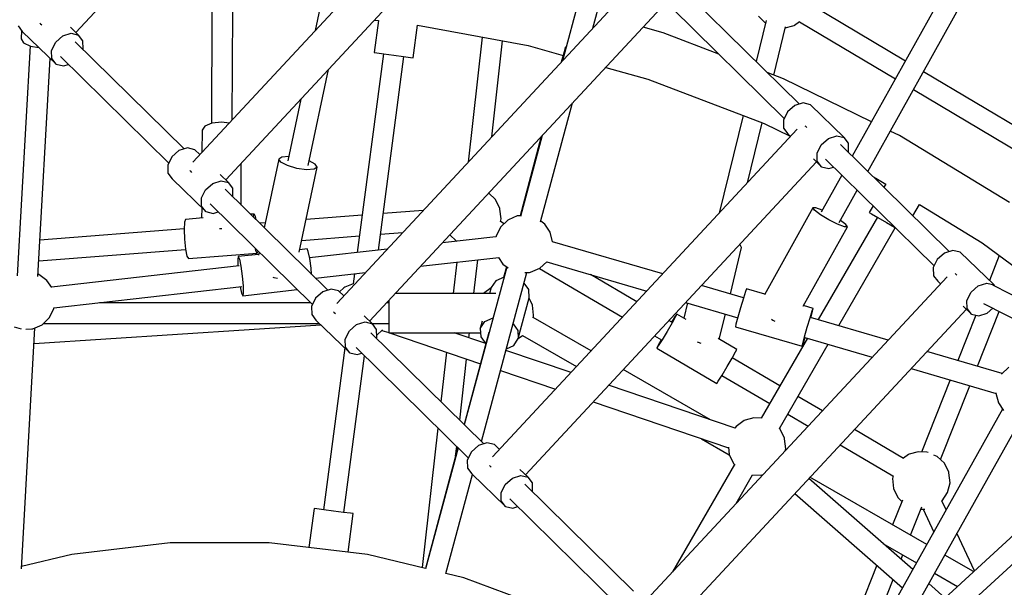
# Model space of a CAD drawing. Units: millimetres. Extents: x -6494 to 20855, y 2423 to 21435.
# Drawn here: x 2550 to 3400, y 11560 to 12050 of the extents above; entities that cross this region are included whole.
import ezdxf

# ---------------------------------------------------------------- set-up
doc = ezdxf.new("R2010")
doc.units = ezdxf.units.MM
doc.layers.add('PV-54A68', color=7, linetype='Continuous')
doc.styles.get("Standard").update_dxf_attribs({"font": 'arial.ttf'})
doc.dimstyles.new('Kopia Kopia ISO-25 moduły', dxfattribs={"dimtxt": 300, "dimasz": 210, "dimexe": 1.25, "dimexo": 0.625, "dimgap": 80, "dimtad": 1, "dimdec": 1, "dimlfac": 0.001, "dimtxsty": 'Standard', "dimblk": 'OBLIQUE', "dimcen": 2.5, "dimse1": 1, "dimse2": 1, "dimadec": 0, "dimazin": 0, "dimtfac": 1, "dimtdec": 1, "dimtmove": 0, "dimatfit": 3, "dimfxl": 1, "dimtfillclr": 256, "dimarcsym": 0})

# ---------------------------------------------------------------- blocks, each defined once
blk = doc.blocks.new('*U1')
at = {"layer": 'PV-54A68'}
for p, q in [((-894.55, -12217.35), (-941.18, -12307.78)), ((-925.47, -12315.96), (-878.8, -12225.47)), ((-977.68, -12317.02), (-926.37, -12247.73)), ((-547.99, -12457.04), (-727.56, -12261.6)), ((-1070.02, -12274.75), (-1125.34, -12367.82)), ((-740.62, -12273.91), (-561.34, -12469.02)), ((-1109.99, -12376.38), (-1055.05, -12283.95)), ((-631.72, -12392.42), (-825.33, -12283.83)), ((-1012.57, -12293.57), (-1070.31, -12388.52)), ((-870.46, -12294.2), (-864.44, -12300.45)), ((-966.82, -12302.35), (-945.24, -12310.89)), ((-871.22, -12321.24), (-918.54, -12302.52)), ((-864.97, -12299.9), (-883.97, -12364.71)), ((-864.44, -12300.45), (-864.31, -12300.51)), ((-848.07, -12305.23), (-839.69, -12303.17)), ((-839.69, -12303.17), (-833.11, -12298.74)), ((-834.16, -12299.45), (-592.71, -12434.88)), ((-941.36, -12306.9), (-969.65, -12336.01)), ((-942.87, -12313.23), (-941.36, -12306.9)), ((-940.32, -12306.1), (-941.36, -12306.9)), ((-916.96, -12312.82), (-921.3, -12307.86)), ((-869.26, -12378.39), (-847.79, -12305.16)), ((-848.36, -12305.19), (-848.07, -12305.23)), ((-1039.29, -12415.79), (-1211.68, -12319.67)), ((-1010.65, -12371.24), (-977.68, -12317.02)), ((-940.6, -12320.47), (-942.87, -12313.23)), ((-935.16, -12326.69), (-940.6, -12320.47)), ((-914.69, -12320.06), (-916.96, -12312.82)), ((-916.19, -12326.39), (-914.69, -12320.06)), ((-928.01, -12330.21), (-935.16, -12326.69)), ((-923.02, -12333.42), (-916.19, -12326.39)), ((-916.19, -12326.39), (-921.07, -12330.1)), ((-915.32, -12322.72), (-876.2, -12338.2)), ((-790.76, -12353.06), (-854.45, -12327.87)), ((-694.77, -12323.8), (-727.23, -12338.85)), ((-694.04, -12324.59), (-708.38, -12349.42)), ((-1220.51, -12335.36), (-1052.39, -12429.09)), ((-969.65, -12336.01), (-971.15, -12342.33)), ((-921.07, -12330.1), (-928.01, -12330.21)), ((-650.52, -12581.84), (-920.46, -12330.77)), ((-970.15, -12345.54), (-1062.37, -12439.24)), ((-971.15, -12342.33), (-968.88, -12349.57)), ((-950.79, -12339.93), (-951.3, -12340.45)), ((-949.91, -12339), (-950.79, -12339.93)), ((-859.42, -12344.83), (-797.24, -12369.42)), ((-779.81, -12345.85), (-787.53, -12349.67)), ((-779.4, -12345.77), (-779.81, -12345.85)), ((-770.8, -12344.82), (-779.4, -12345.77)), ((-762.43, -12346.88), (-770.8, -12344.82)), ((-692.68, -12358.23), (-681.28, -12338.49)), ((-968.88, -12349.57), (-963.44, -12355.79)), ((-948.46, -12347.36), (-665.79, -12610.27)), ((-944.48, -12355.49), (-942.22, -12353.17)), ((-787.53, -12349.67), (-793.46, -12355.91)), ((-755.28, -12351.69), (-762.43, -12346.88)), ((-754.88, -12352.24), (-755.28, -12351.69)), ((-747.31, -12348.16), (-755.19, -12351.81)), ((-671.44, -12349.2), (-683.75, -12363.24)), ((-1049.79, -12452.1), (-957.75, -12358.6)), ((-963.44, -12355.79), (-956.3, -12359.32)), ((-956.3, -12359.32), (-949.35, -12359.21)), ((-949.35, -12359.21), (-944.48, -12355.49)), ((-793.46, -12355.91), (-794.66, -12358.69)), ((-747.91, -12368.06), (-728.16, -12358.9)), ((-1000.96, -12376.84), (-1010.65, -12371.24)), ((-797.05, -12364.72), (-797.36, -12372.42)), ((-796.87, -12363.82), (-797.05, -12364.72)), ((-717.35, -12364.97), (-775.47, -12465.62)), ((-725.4, -12378.91), (-749.94, -12369.2)), ((-747.86, -12366.98), (-748, -12366.48)), ((-747.99, -12369.98), (-747.86, -12366.98)), ((-797.36, -12372.42), (-795.37, -12379.93)), ((-795.37, -12379.93), (-795, -12380.73)), ((-695.85, -12377.03), (-774.41, -12466.61)), ((-718.35, -12402.69), (-701.65, -12373.77)), ((-1134.54, -12383.29), (-1183.54, -12465.73)), ((-1070.31, -12388.52), (-1074.15, -12396.36)), ((-791.77, -12384.89), (-816.68, -12427.29)), ((-795, -12380.73), (-791.87, -12385.06)), ((-761.48, -12478.64), (-680.11, -12385.86)), ((-758.05, -12389.81), (-754.65, -12386.27)), ((-755.64, -12385.88), (-734.3, -12394.32)), ((-704.68, -12387.1), (-708.48, -12385.6)), ((-1168.4, -12474.65), (-1119.19, -12391.85)), ((-995.34, -12399.71), (-991.26, -12392.64)), ((-906.27, -12440.75), (-990.66, -12392.03)), ((-803.44, -12439.61), (-776.67, -12394.03)), ((-776.83, -12393.99), (-774.42, -12394.58)), ((-774.42, -12394.58), (-765.82, -12393.64)), ((-765.82, -12393.64), (-758.05, -12389.81)), ((-613.81, -12423.05), (-687.25, -12394)), ((-1033.44, -12408.71), (-1028.33, -12400.3)), ((-1028.33, -12400.3), (-1025.6, -12401.88)), ((-999.59, -12407.08), (-995.34, -12399.71)), ((-893.8, -12398.2), (-913.4, -12465.06)), ((-717.38, -12401.01), (-717.01, -12401.16)), ((-1082.07, -12412.54), (-1119.18, -12488.33)), ((-1034.54, -12410.96), (-1033.44, -12408.71)), ((-1009.5, -12411.17), (-1003.84, -12414.44)), ((-1003.84, -12414.44), (-1002.7, -12412.46)), ((-1002.7, -12412.46), (-999.59, -12407.08)), ((-999.84, -12407.51), (-911.49, -12458.52)), ((-896.17, -12470.14), (-879.09, -12411.88)), ((-699.57, -12408.05), (-570.43, -12459.13)), ((-995.29, -12440.33), (-1022.99, -12424.88)), ((-1068.53, -12436.09), (-1096.82, -12465.2)), ((-1070.03, -12442.42), (-1068.53, -12436.09)), ((-1063.65, -12432.38), (-1068.53, -12436.09)), ((-1056.71, -12432.27), (-1063.65, -12432.38)), ((-1055.9, -12432.67), (-1056.71, -12432.27)), ((-1036.09, -12438.18), (-1004.01, -12456.07)), ((-993.55, -12434.74), (-997.07, -12439.34)), ((-991.4, -12435.94), (-993.65, -12441.81)), ((-991.37, -12433.35), (-993.55, -12434.74)), ((-991.37, -12433.35), (-991.4, -12435.94)), ((-922.93, -12471.51), (-991.37, -12433.35)), ((-1067.76, -12449.66), (-1070.03, -12442.42)), ((-1041.85, -12449.25), (-1043.09, -12445.3)), ((-993.65, -12441.81), (-997.5, -12449.4)), ((-1062.32, -12455.88), (-1067.76, -12449.66)), ((-1055.18, -12459.41), (-1062.32, -12455.88)), ((-1050.19, -12462.61), (-1043.36, -12455.58)), ((-1043.36, -12455.58), (-1048.23, -12459.3)), ((-1043.36, -12455.58), (-1041.85, -12449.25)), ((-1005.83, -12455.05), (-1007.89, -12460.46)), ((-997.5, -12449.4), (-1001.93, -12456.66)), ((-817.48, -12492.01), (-890.26, -12449.99)), ((-832.88, -12454.86), (-845.27, -12475.96)), ((-1048.23, -12459.3), (-1055.18, -12459.41)), ((-777.69, -12711.03), (-1047.62, -12459.97)), ((-1007.89, -12460.46), (-1007.93, -12463.05)), ((-1005.74, -12461.66), (-1007.93, -12463.05)), ((-1007.93, -12463.05), (-932.84, -12504.91)), ((-1001.93, -12456.66), (-1005.74, -12461.66)), ((-921.1, -12462.82), (-923.55, -12471.16)), ((-918.96, -12463.62), (-921.1, -12462.82)), ((-918.87, -12463.3), (-921.1, -12462.82)), ((-913.03, -12465.49), (-918.96, -12463.62)), ((-913.33, -12464.8), (-918.87, -12463.3)), ((-1096.82, -12465.2), (-1098.32, -12471.52)), ((-1098.32, -12471.52), (-1096.05, -12478.77)), ((-1077.96, -12469.13), (-1078.47, -12469.64)), ((-1077.07, -12468.19), (-1077.96, -12469.13)), ((-904.88, -12467.92), (-913.03, -12465.49)), ((-905.36, -12529.95), (-888.47, -12472.38)), ((-896.71, -12470.27), (-904.88, -12467.92)), ((-890.71, -12471.9), (-896.71, -12470.27)), ((-890.61, -12471.58), (-896.09, -12469.86)), ((-895.48, -12467.76), (-826.42, -12507.64)), ((-888.47, -12472.38), (-890.71, -12471.9)), ((-888.47, -12472.38), (-890.61, -12471.58)), ((-829.99, -12484.79), (-819.64, -12467.18)), ((-1097.31, -12474.74), (-1192.87, -12571.82)), ((-1165.32, -12478.9), (-1168.5, -12474.51)), ((-1165.15, -12479.16), (-1165.32, -12478.9)), ((-1164.74, -12480.51), (-1165.15, -12479.16)), ((-1163.04, -12486.92), (-1164.74, -12480.51)), ((-1096.05, -12478.77), (-1090.61, -12484.98)), ((-1075.63, -12476.55), (-792.95, -12739.47)), ((-1180.29, -12584.68), (-1084.92, -12487.79)), ((-1122.41, -12496.81), (-1164.05, -12486.67)), ((-1119.18, -12488.33), (-1124.54, -12502.4)), ((-1090.61, -12484.98), (-1083.46, -12488.51)), ((-1083.46, -12488.51), (-1076.52, -12488.4)), ((-1080.62, -12505.08), (-1069.61, -12482.59)), ((-1076.52, -12488.4), (-1071.64, -12484.68)), ((-1071.64, -12484.68), (-1069.39, -12482.36)), ((-809.13, -12487.53), (-816.85, -12491.35)), ((-808.72, -12487.45), (-809.13, -12487.53)), ((-800.12, -12486.5), (-808.72, -12487.45)), ((-798.41, -12486.92), (-800.12, -12486.5)), ((-911.86, -12498.86), (-911.08, -12497.58)), ((-911.08, -12497.58), (-910.17, -12495.79)), ((-854.39, -12491.48), (-878.57, -12532.64)), ((-816.85, -12491.35), (-817.64, -12492.18)), ((-1173.14, -12510.04), (-1167.27, -12503.93)), ((-1169.55, -12503.37), (-1134.02, -12512.02)), ((-1118.85, -12605.34), (-1080.62, -12505.08)), ((-1029.55, -12519.41), (-1081.28, -12506.82)), ((-933.36, -12504.62), (-937.98, -12520.38)), ((-863.35, -12541.58), (-839.11, -12500.31)), ((-826.4, -12507.25), (-826.68, -12514.1)), ((-777.18, -12508.66), (-777.89, -12506.01)), ((-826.68, -12514.1), (-824.69, -12521.61)), ((-752.77, -12529.37), (-777.47, -12515.11)), ((-777.45, -12515.12), (-777.18, -12508.66)), ((-1087.58, -12523.33), (-1003.28, -12543.85)), ((-930.37, -12522.91), (-940.99, -12559.14)), ((-937.98, -12520.38), (-935.84, -12521.18)), ((-935.84, -12521.18), (-929.91, -12523.05)), ((-929.91, -12523.05), (-921.76, -12525.49)), ((-824.69, -12521.61), (-824.32, -12522.41)), ((-824.32, -12522.41), (-819.26, -12529.39)), ((-973.54, -12524.57), (-976.66, -12525.97)), ((-933.7, -12534.26), (-973.54, -12524.57)), ((-926.28, -12572.82), (-913.13, -12527.96)), ((-921.76, -12525.49), (-913.59, -12527.83)), ((-913.59, -12527.83), (-907.59, -12529.47)), ((-907.59, -12529.47), (-905.36, -12529.95)), ((-885.81, -12528.82), (-895.19, -12544.79)), ((-883.73, -12529.78), (-885.81, -12528.82)), ((-878.29, -12532.8), (-883.73, -12529.78)), ((-870.93, -12537.05), (-878.29, -12532.8)), ((-817.81, -12530.23), (-854.83, -12639.28)), ((-819.26, -12529.39), (-817.85, -12530.34)), ((-795.14, -12535.32), (-787.37, -12531.49)), ((-787.37, -12531.49), (-785.99, -12530.05)), ((-786.56, -12530.65), (-693.85, -12584.18)), ((-894.6, -12543.78), (-916.22, -12538.52)), ((-863.63, -12541.41), (-870.93, -12537.05)), ((-858.34, -12544.7), (-863.63, -12541.41)), ((-840.41, -12652.69), (-800.78, -12535.94)), ((-808.63, -12559.06), (-794.83, -12535.16)), ((-801.32, -12535.99), (-795.14, -12535.32)), ((-1140.51, -12544.26), (-1158.77, -12592.17)), ((-886.87, -12597.76), (-856.49, -12546.04)), ((-856.49, -12546.04), (-858.34, -12544.7)), ((-825.01, -12551.43), (-868.43, -12626.63)), ((-892.19, -12562.99), (-892.03, -12561.9)), ((-892.03, -12561.9), (-891.25, -12559.63)), ((-925.8, -12571.18), (-912.58, -12574.4)), ((-911.43, -12572.43), (-916.19, -12580.53)), ((-916.19, -12580.53), (-914.11, -12581.5)), ((-916.19, -12580.53), (-914.34, -12581.88)), ((-914.34, -12581.88), (-909.33, -12585)), ((-914.11, -12581.5), (-908.67, -12584.51)), ((-1158.77, -12592.17), (-1163.65, -12609.59)), ((-909.12, -12584.64), (-910.69, -12587.32)), ((-908.67, -12584.51), (-901.31, -12588.77)), ((-901.31, -12588.77), (-894.01, -12593.12)), ((-910.18, -12845.35), (-1180.12, -12594.28)), ((-950.82, -12592.64), (-978.69, -12687.67)), ((-897.46, -12599.63), (-893.95, -12593.65)), ((-894.11, -12593.94), (-888.95, -12596.79)), ((-894.01, -12593.12), (-888.73, -12596.41)), ((-888.95, -12596.79), (-886.87, -12597.76)), ((-888.73, -12596.41), (-886.87, -12597.76)), ((-1129.05, -12641.77), (-1118.85, -12605.34)), ((-961.43, -12692.65), (-936.11, -12606.32)), ((-1208.12, -12610.86), (-925.45, -12873.78)), ((-926.89, -12614.89), (-950.31, -12654.76)), ((-677.16, -12617.79), (-769.52, -12711.62)), ((-955.68, -12698.74), (-913.66, -12627.2)), ((-756.94, -12724.48), (-664.97, -12631.05)), ((-1162.92, -12652.91), (-1229.72, -12634.9)), ((-854.9, -12639.21), (-854.67, -12638.8)), ((-1244.18, -12649.59), (-1134.8, -12679.07)), ((-884.44, -12654.37), (-913.3, -12704.35)), ((-897.82, -12713.54), (-870.92, -12666.95)), ((-1146.86, -12676.4), (-1133.94, -12679.86)), ((-995.91, -12697.92), (-1098.38, -12670.3)), ((-865.83, -12671.68), (-884.89, -12727.84)), ((-1147.8, -12708.67), (-1139.32, -12678.42)), ((-1139.37, -12678.58), (-1133.68, -12680.1)), ((-867.51, -12732.52), (-851.41, -12685.09)), ((-659.09, -12684.13), (-688.82, -12764.19)), ((-986.77, -12689.59), (-993.91, -12694.4)), ((-978.67, -12687.6), (-986.77, -12689.59)), ((-955.73, -12698.62), (-961.42, -12692.63)), ((-1070.26, -12696.46), (-1000.43, -12715.28)), ((-1069.56, -12697.11), (-1001.1, -12715.45)), ((-1069.29, -12697.36), (-1001.09, -12715.63)), ((-993.91, -12694.4), (-996.37, -12697.79)), ((-952.32, -12706.52), (-955.73, -12698.62)), ((-1165.37, -12804.07), (-1147.8, -12708.67)), ((-952.14, -12707.43), (-952.32, -12706.52)), ((-951.98, -12711.46), (-952.14, -12707.43)), ((-806.33, -12749.01), (-952.05, -12709.74)), ((-937.36, -12708.15), (-942.84, -12712.22)), ((-930.24, -12707.7), (-937.36, -12708.15)), ((-895.04, -12717.13), (-930.24, -12707.7)), ((-923.98, -12704.82), (-930, -12707.77)), ((-915.4, -12703.93), (-923.98, -12704.82)), ((-914.52, -12704.01), (-915.4, -12703.93)), ((-913.07, -12704.41), (-914.52, -12704.01)), ((-775.43, -12708.71), (-782.3, -12715.78)), ((-776.93, -12715.03), (-775.43, -12708.71)), ((-770.55, -12704.99), (-775.43, -12708.71)), ((-763.61, -12704.88), (-770.55, -12704.99)), ((-763.12, -12705.12), (-763.61, -12704.88)), ((-1032.02, -12969.42), (-1301.95, -12718.35)), ((-1001.11, -12715.09), (-1001.05, -12716.55)), ((-1001.05, -12716.55), (-1000.95, -12717.99)), ((-1000.95, -12717.99), (-997.63, -12725.62)), ((-907.7, -12721.69), (-902.15, -12717.58)), ((-902.15, -12717.58), (-895.04, -12717.13)), ((-895.09, -12717.12), (-897.79, -12713.49)), ((-889.11, -12721.08), (-895.04, -12717.13)), ((-774.66, -12722.28), (-776.93, -12715.03)), ((-748.75, -12721.87), (-750.11, -12717.54)), ((-997.63, -12725.62), (-997.16, -12726.26)), ((-997.16, -12726.26), (-991.14, -12732.52)), ((-959.25, -12730.43), (-956.03, -12725.99)), ((-957.08, -12727.42), (-947.89, -12729.89)), ((-956.97, -12727.28), (-947.97, -12729.69)), ((-956.8, -12727.04), (-820.78, -12763.69)), ((-886.35, -12727.45), (-889.11, -12721.08)), ((-778.54, -12757.29), (-750.26, -12728.19)), ((-769.22, -12728.49), (-774.66, -12722.28)), ((-750.26, -12728.19), (-755.13, -12731.91)), ((-750.26, -12728.19), (-748.75, -12721.87)), ((-1329.96, -12734.94), (-1047.28, -12997.85)), ((-1069.19, -12740.09), (-1151.86, -12730.75)), ((-1007.27, -12733.02), (-1014.99, -12736.84)), ((-1006.86, -12732.94), (-1007.27, -12733.02)), ((-998.26, -12731.99), (-1006.86, -12732.94)), ((-996.01, -12732.55), (-998.26, -12731.99)), ((-994.16, -12729.39), (-996.07, -12732.64)), ((-991.14, -12732.52), (-983.37, -12736.35)), ((-983.37, -12736.35), (-982.7, -12736.42)), ((-982.9, -12736.4), (-977.66, -12782.58)), ((-957.46, -12801.37), (-965.1, -12733.98)), ((-965.06, -12734.34), (-959.25, -12730.43)), ((-948.11, -12729.38), (-944.98, -12736.59)), ((-944.98, -12736.59), (-939.04, -12740.54)), ((-934.04, -12736.44), (-934.04, -12823.15)), ((-799.45, -12733.42), (-803.71, -12737.81)), ((-762.07, -12732.02), (-769.22, -12728.49)), ((-755.13, -12731.91), (-762.07, -12732.02)), ((-1014.99, -12736.84), (-1020.55, -12742.69)), ((-939.04, -12740.54), (-934.04, -12741.88)), ((-938.92, -12740.57), (-934.06, -12747.15)), ((-909.77, -12746.03), (-912.88, -12738.87)), ((-900.39, -12742.44), (-820.84, -12763.75)), ((-890.75, -12745.09), (-900.04, -12772.47)), ((-896.73, -12749.52), (-890.68, -12745.04)), ((-890.85, -12745.17), (-890.78, -12745.19)), ((-803.71, -12737.81), (-805.22, -12744.14)), ((-805.22, -12744.14), (-802.95, -12751.38)), ((-785.68, -12742.08), (-785.11, -12741.51)), ((-785.11, -12741.51), (-784.11, -12740.46)), ((-1155.1, -12748.33), (-1047.22, -12760.52)), ((-934.04, -12755.36), (-963.05, -12752.08)), ((-934.06, -12747.15), (-934.04, -12747.16)), ((-910.23, -12748.26), (-903.84, -12749.97)), ((-903.84, -12749.97), (-909.77, -12746.03)), ((-903.84, -12749.97), (-896.73, -12749.52)), ((-900.04, -12828.35), (-873.34, -12749.69)), ((-900.04, -12828.84), (-900.04, -12749.73)), ((-804.33, -12746.98), (-900.02, -12844.2)), ((-873.39, -12749.85), (-820.97, -12763.89)), ((-802.95, -12751.38), (-797.51, -12757.6)), ((-895.7, -12759.69), (-900.04, -12759.2)), ((-887.44, -12857.06), (-792.14, -12760.24)), ((-824.73, -12767.71), (-877.44, -12761.76)), ((-797.51, -12757.6), (-790.36, -12761.12)), ((-790.36, -12761.12), (-783.42, -12761.01)), ((-783.42, -12761.01), (-778.54, -12757.29)), ((-692.57, -12779.67), (-777.93, -12756.66)), ((-979.64, -12768.16), (-979.29, -12768.19)), ((-979.49, -12770.72), (-979.07, -12770.15)), ((-960.99, -12770.26), (-934.04, -12773.31)), ((-793.58, -12771.23), (-802.02, -12770.28)), ((-801, -12769.24), (-696.79, -12797.17)), ((-800.86, -12769.11), (-771.35, -12777.02)), ((-800.83, -12769.07), (-696.34, -12797.23)), ((-688.82, -12764.19), (-692.57, -12779.69)), ((-984.65, -12776.08), (-979.49, -12770.72)), ((-883.3, -12779.04), (-840.63, -12783.86)), ((-817.91, -12786.43), (-697.49, -12800.04)), ((-1137.36, -12807.76), (-1165.37, -12804.07)), ((-1005.62, -12799.21), (-1002.96, -12833.6)), ((-696.78, -12797.11), (-708.88, -12847.21)), ((-1138.47, -12816.18), (-1137.65, -12810.01)), ((-1137.65, -12810.01), (-1137.36, -12807.76)), ((-1139.57, -12824.61), (-1138.47, -12816.18)), ((-971.4, -12837.75), (-1138.41, -12815.76)), ((-985.1, -12835.95), (-986.58, -12816.92)), ((-1140.68, -12833.04), (-1139.57, -12824.61)), ((-927.93, -12828.84), (-925.54, -12828.84)), ((-926.04, -12828.84), (-926.04, -12830.22)), ((-926.04, -12828.84), (-926.04, -12830.59)), ((-925.54, -12828.84), (-917.04, -12828.84)), ((-917.04, -12828.84), (-908.54, -12828.84)), ((-908.54, -12828.84), (-902.32, -12828.84)), ((-908.04, -12843.15), (-908.04, -12828.84)), ((-902.32, -12828.84), (-900.04, -12828.84)), ((-902.21, -12834.74), (-900.21, -12828.84)), ((-1169.71, -12841.35), (-1169.39, -12837.83)), ((-1169.39, -12837.83), (-1141.79, -12841.46)), ((-1141.5, -12839.21), (-1140.68, -12833.04)), ((-1140.74, -12833.46), (-969.33, -12856.02)), ((-972.25, -12830.24), (-964.67, -12897.11)), ((-926.04, -12830.22), (-926.38, -12830.28)), ((-902.58, -12834.34), (-902.65, -12834.3)), ((-898.07, -12839.23), (-902.58, -12834.34)), ((-1141.79, -12841.46), (-1141.5, -12839.21)), ((-907.92, -12843.02), (-914.79, -12850.09)), ((-909.43, -12849.35), (-907.92, -12843.02)), ((-903.05, -12839.31), (-907.92, -12843.02)), ((-896.1, -12839.19), (-903.05, -12839.31)), ((-895.43, -12839.53), (-896.1, -12839.19)), ((-1159.18, -13098.61), (-1429.12, -12847.54)), ((-1001.55, -12851.78), (-997.8, -12900.04)), ((-979.84, -12903.83), (-983.69, -12854.13)), ((-947.17, -12892.09), (-952.05, -12849.04)), ((-907.15, -12856.59), (-909.43, -12849.35)), ((-881.25, -12856.18), (-882.53, -12852.08)), ((-745.14, -12867.54), (-880.24, -12849.75)), ((-708.88, -12847.21), (-718.99, -12932.01)), ((-950.98, -12858.44), (-942.22, -12859.59)), ((-942.32, -12859.58), (-939.47, -12866.75)), ((-911.04, -12891.61), (-882.75, -12862.51)), ((-901.72, -12862.81), (-907.15, -12856.59)), ((-894.57, -12866.33), (-901.72, -12862.81)), ((-882.75, -12862.51), (-887.63, -12866.22)), ((-882.75, -12862.51), (-881.25, -12856.18)), ((-744.38, -12861.79), (-745.19, -12867.96)), ((-744.08, -12859.53), (-744.38, -12861.79)), ((-710.87, -12863.9), (-744.08, -12859.53)), ((-939.47, -12866.75), (-938.96, -12867.52)), ((-938.96, -12867.52), (-935.44, -12871.33)), ((-936.21, -12872.12), (-937.71, -12878.45)), ((-931.94, -12867.74), (-936.21, -12872.12)), ((-887.63, -12866.22), (-894.57, -12866.33)), ((-886.99, -12866.86), (-747.47, -12885.23)), ((-745.19, -12867.96), (-746.3, -12876.39)), ((-1044.48, -12898.39), (-1127.11, -12880.97)), ((-937.71, -12878.45), (-935.44, -12885.69)), ((-918.17, -12876.39), (-917.6, -12875.82)), ((-917.6, -12875.82), (-916.61, -12874.77)), ((-746.3, -12876.39), (-747.41, -12884.81)), ((-1210.52, -12881.77), (-1160.83, -12892.24)), ((-936.75, -12881.51), (-1023.85, -12970)), ((-935.44, -12885.69), (-930, -12891.91)), ((-908.04, -13126.79), (-908.04, -12888.53)), ((-890.89, -13134.71), (-907.09, -12887.55)), ((-747.41, -12884.81), (-748.22, -12890.98)), ((-1045.65, -12892.29), (-1048.35, -12897.57)), ((-1042.92, -12890.53), (-1045.65, -12892.29)), ((-1042.92, -12890.53), (-1041.14, -12893.24)), ((-969.59, -12905.99), (-1042.92, -12890.53)), ((-1041.14, -12893.24), (-1040.78, -12899.67)), ((-1011.27, -12982.87), (-924.44, -12894.65)), ((-964.2, -12897.02), (-970.32, -12898.25)), ((-955.78, -12895.86), (-964.2, -12897.02)), ((-950.4, -12895.38), (-955.78, -12895.86)), ((-930, -12891.91), (-922.85, -12895.44)), ((-926.04, -12896.28), (-926.04, -13078.33)), ((-926.04, -12896.28), (-926.04, -13078.33)), ((-922.85, -12895.44), (-915.91, -12895.32)), ((-915.91, -12895.32), (-911.04, -12891.61)), ((-748.22, -12890.98), (-748.52, -12893.24)), ((-748.52, -12893.24), (-714.9, -12897.67)), ((-1101.56, -12904.74), (-1048.39, -12915.95)), ((-1040.78, -12899.67), (-1041.92, -12908.12)), ((-970.32, -12898.25), (-972.5, -12899.24)), ((-972.5, -12899.24), (-971.79, -12905.53)), ((-1041.92, -12908.12), (-1044.28, -12916.31)), ((-931.98, -12954.8), (-937.32, -12907.74)), ((-1052.06, -12915.17), (-1051.72, -12921.1)), ((-1051.72, -12921.1), (-1049.94, -12923.8)), ((-1047.21, -12922.05), (-1049.94, -12923.8)), ((-1044.28, -12916.31), (-1047.21, -12922.05)), ((-1049.94, -12923.8), (-990.67, -12936.29)), ((-947.95, -12928.74), (-947.73, -12927.97)), ((-947.73, -12927.97), (-947.29, -12924.73)), ((-995.07, -12935.37), (-994.68, -12940.36)), ((-718.99, -12932.01), (-718.99, -13017.42)), ((-1000.35, -12943.71), (-1002.54, -12944.92)), ((-1002.54, -12944.92), (-1002.29, -12948.1)), ((-1000.19, -12945.77), (-1002.54, -12944.92)), ((-997.39, -12943.12), (-1000.35, -12943.71)), ((-1000.01, -12945.78), (-1000.19, -12945.77)), ((-970.83, -12943.49), (-972.93, -12943.91)), ((-968.64, -12942.29), (-970.83, -12943.49)), ((-968.64, -12942.29), (-970.62, -12941.57)), ((-969.77, -12940.7), (-967.15, -12941.25)), ((-964.04, -13001.67), (-968.64, -12942.29)), ((-967.75, -12941.13), (-965.76, -12958.64)), ((-1010.23, -12956.17), (-1046.45, -12956)), ((-963.58, -12957.65), (-957.46, -12956.41)), ((-957.46, -12956.41), (-949.04, -12955.26)), ((-949.04, -12955.26), (-940.57, -12954.5)), ((-940.57, -12954.5), (-934.33, -12954.33)), ((-921.58, -13117.65), (-939.96, -12955.65)), ((-939.81, -12956.93), (-934.16, -12955.79)), ((-934.33, -12954.33), (-931.98, -12954.8)), ((-934.16, -12955.79), (-931.98, -12954.8)), ((-1083.86, -12963.84), (-1177.96, -12963.4)), ((-1024.88, -12963.38), (-1029.76, -12967.09)), ((-1017.94, -12963.27), (-1024.88, -12963.38)), ((-1017.46, -12963.51), (-1017.94, -12963.27)), ((-965.76, -12958.64), (-963.58, -12957.65)), ((-965.76, -12958.64), (-963.42, -12959.11)), ((-963.42, -12959.11), (-957.66, -12958.96)), ((-957.79, -12957.78), (-939.42, -13119.71)), ((-1081.02, -12966.48), (-1081.73, -12972.83)), ((-1081.73, -12972.83), (-1080.86, -12981.34)), ((-1029.76, -12967.09), (-1036.63, -12974.16)), ((-1031.26, -12973.42), (-1029.76, -12967.09)), ((-1028.99, -12980.66), (-1031.26, -12973.42)), ((-990.1, -12973.26), (-990.04, -12972.75)), ((-989.93, -12974.91), (-990.1, -12973.26)), ((-1178.06, -12981.38), (-1080.66, -12981.83)), ((-1080.86, -12981.34), (-1078.39, -12987.57)), ((-1023.55, -12986.88), (-1028.99, -12980.66)), ((-1004.59, -12986.58), (-1003.08, -12980.25)), ((-1003.08, -12980.25), (-1004.44, -12975.93)), ((-1078.39, -12987.57), (-1075, -12989.87)), ((-1075, -12989.87), (-1055.77, -12989.96)), ((-1032.87, -13015.68), (-1004.59, -12986.58)), ((-1016.41, -12990.4), (-1023.55, -12986.88)), ((-1009.46, -12990.29), (-1016.41, -12990.4)), ((-1004.59, -12986.58), (-1009.46, -12990.29)), ((-1008.09, -12990.18), (-999.03, -12990.22)), ((-999.13, -12988.96), (-997.94, -13004.29)), ((-1058.05, -12996.2), (-1059.55, -13002.52)), ((-1053.78, -12991.81), (-1058.05, -12996.2)), ((-1040.01, -13000.46), (-1039.44, -12999.89)), ((-1039.44, -12999.89), (-1038.45, -12998.85)), ((-1058.66, -13005.36), (-1151.02, -13099.19)), ((-1059.55, -13002.52), (-1057.28, -13009.76)), ((-997.94, -13004.29), (-995.59, -13005.15)), ((-995.59, -13005.15), (-989.32, -13005.42)), ((-989.63, -13005.4), (-980, -13129.68)), ((-989.32, -13005.42), (-980.83, -13005.04)), ((-980.83, -13005.04), (-972.37, -13004.1)), ((-972.37, -13004.1), (-966.23, -13002.87)), ((-962.25, -13130.68), (-972.07, -13004.04)), ((-966.23, -13002.87), (-964.04, -13001.67)), ((-1057.28, -13009.76), (-1051.84, -13015.98)), ((-1051.84, -13015.98), (-1044.69, -13019.51)), ((-1037.75, -13019.4), (-1032.87, -13015.68)), ((-1138.44, -13112.06), (-1046.47, -13018.63)), ((-1044.69, -13019.51), (-1037.75, -13019.4)), ((-718.99, -13017.42), (-708.88, -13102.22)), ((-1152.05, -13092.57), (-1156.93, -13096.29)), ((-1145.11, -13092.46), (-1152.05, -13092.57)), ((-1144.62, -13092.7), (-1145.11, -13092.46)), ((-1156.93, -13096.29), (-1163.79, -13103.35)), ((-1158.43, -13102.61), (-1156.93, -13096.29)), ((-1156.16, -13109.85), (-1158.43, -13102.61)), ((-1150.72, -13116.07), (-1156.16, -13109.85)), ((-1131.75, -13115.77), (-1130.25, -13109.44)), ((-1130.25, -13109.44), (-1131.61, -13105.12)), ((-708.88, -13102.22), (-698.41, -13145.59)), ((-1160.04, -13144.87), (-1131.75, -13115.77)), ((-1143.57, -13119.6), (-1150.72, -13116.07)), ((-1131.75, -13115.77), (-1136.63, -13119.49)), ((-921.11, -13117.7), (-921.58, -13117.64)), ((-920.7, -13117.78), (-921.11, -13117.7)), ((-912.98, -13121.6), (-920.7, -13117.78)), ((-1136.63, -13119.49), (-1143.57, -13119.6)), ((-948.6, -13131.45), (-1136.67, -13120.83)), ((-945.23, -13123.62), (-950.29, -13130.6)), ((-939.04, -13119.45), (-945.23, -13123.62)), ((-907.05, -13127.84), (-912.98, -13121.6)), ((-1167.17, -13129.66), (-1166.61, -13129.08)), ((-1166.61, -13129.08), (-1165.61, -13128.04)), ((-1147.4, -13137.74), (-1146.25, -13130.68)), ((-950.46, -13130.86), (-950.61, -13131.34)), ((-950.29, -13130.6), (-950.46, -13130.86)), ((-903.64, -13135.74), (-907.05, -13127.84)), ((-696.45, -13145.7), (-904.41, -13133.95)), ((-903.46, -13136.64), (-903.64, -13135.74)), ((-1153.65, -13145.9), (-1150.19, -13143.82)), ((-1150.19, -13143.82), (-1147.4, -13137.74)), ((-1147.62, -13138.22), (-949.19, -13149.43)), ((-903.25, -13141.87), (-903.46, -13136.64)), ((-1164.92, -13148.59), (-1160.04, -13144.87)), ((-1160.86, -13145.49), (-1153.65, -13145.9)), ((-905.14, -13151.86), (-903.56, -13145.88))]:
    blk.add_line(p, q, dxfattribs=at)
blk = doc.blocks.new('1210')
at = {"layer": 'PV-54A68', "rotation": 270}
blk.add_blockref('*U1', (15697.54, 10879.9), dxfattribs=at)
blk = doc.blocks.new('_OBLIQUE')
at = {"color": 0, "linetype": 'ByBlock', "lineweight": -2}
for p, q in [((-0.5, -0.5), (0.5, 0.5)), ((0, 0), (0, 0))]:
    blk.add_line(p, q, dxfattribs=at)
blk = doc.blocks.new('*D12')
at = {"color": 0, "lineweight": -2}
blk.add_line((-2104.55, 20110.88), (17422.47, 20110.88), dxfattribs=at)
at = {"layer": 'Defpoints', "color": 0}
for p in [(17422.47, 20110.88), (-2104.55, 16622.59), (17422.47, 7370.49)]:
    blk.add_point(p, dxfattribs=at)
at = {"color": 0, "lineweight": -2, "xscale": 210, "yscale": 210, "zscale": 210, "rotation": 180}
blk.add_blockref('_OBLIQUE', (-2104.55, 20110.88), dxfattribs=at)
at = {"color": 0, "lineweight": -2, "xscale": 210, "yscale": 210, "zscale": 210}
blk.add_blockref('_OBLIQUE', (17422.47, 20110.88), dxfattribs=at)
at = {"color": 0, "insert": (7658.96, 20371.17), "char_height": 300, "attachment_point": 5}
blk.add_mtext('19,5m', dxfattribs=at)
blk = doc.blocks.new('*D13')
at = {"color": 0, "lineweight": -2}
blk.add_line((-4361, 20978.33), (20749.87, 20978.33), dxfattribs=at)
at = {"layer": 'Defpoints', "color": 0}
for p in [(20749.87, 20978.33), (-4361, 16961.72), (20749.87, 6861.56)]:
    blk.add_point(p, dxfattribs=at)
at = {"color": 0, "lineweight": -2, "xscale": 210, "yscale": 210, "zscale": 210, "rotation": 180}
blk.add_blockref('_OBLIQUE', (-4361, 20978.33), dxfattribs=at)
at = {"color": 0, "lineweight": -2, "xscale": 210, "yscale": 210, "zscale": 210}
blk.add_blockref('_OBLIQUE', (20749.87, 20978.33), dxfattribs=at)
at = {"color": 0, "insert": (8194.43, 21238.61), "char_height": 300, "attachment_point": 5}
blk.add_mtext('25,1m', dxfattribs=at)

msp = doc.modelspace()

# ---------------------------------------------------------------- block references
msp.add_blockref('1210', (0, 0))

# ---------------------------------------------------------------- dimensions: what is measured, and where the dimension line sits
for base, p1, p2, picture, middle in [((20749.87, 20978.33), (-4361, 16961.72), (20749.87, 6861.56), '*D13', (8194.43, 21238.61)), ((17422.47, 20110.88), (-2104.55, 16622.59), (17422.47, 7370.49), '*D12', (7658.96, 20371.17))]:
    dim = msp.add_linear_dim(base=base, p1=p1, p2=p2, dimstyle='Kopia Kopia ISO-25 moduły', override={"dimpost": 'm'})
    dim.commit()
    dim.dimension.update_dxf_attribs({"geometry": picture, "text_midpoint": middle})

doc.saveas('drawing.dxf')
